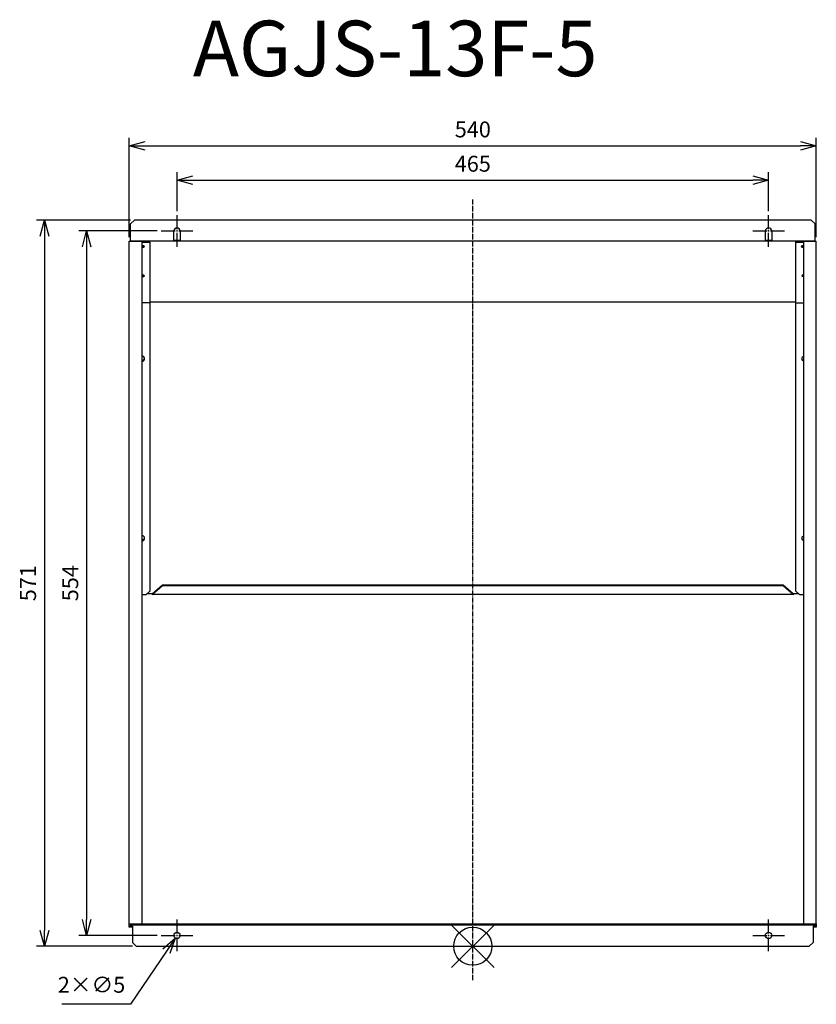
# Model space of a CAD drawing. Units: millimetres. Extents: x 2487 to 3113, y -890 to -116.
import ezdxf

# ---------------------------------------------------------------- set-up
doc = ezdxf.new("R2010")
doc.units = ezdxf.units.MM
doc.linetypes.add('DASHDOT', pattern=[5.5, 4, -0.6, 0.3, -0.6])
for name, color, linetype in [('ARRANGE', 1, 'Continuous'), ('BASIS', 6, 'DASHDOT'), ('ETC', 61, 'Continuous'), ('NOTE', 4, 'Continuous'), ('OUTLINE', 3, 'Continuous'), ('SIZE', 30, 'Continuous')]:
    doc.layers.add(name, color=color, linetype=linetype)
doc.styles.get("Standard").update_dxf_attribs({"font": 'romans.shx', "bigfont": 'bigfont.shx'})
doc.dimstyles.new('AM_ISO$3', dxfattribs={"dimscale": 5, "dimtxt": 2.5, "dimasz": 2.5, "dimexe": 1, "dimexo": 1, "dimgap": 1.5, "dimtad": 1, "dimtoh": 1, "dimrnd": 0.5, "dimdsep": 46, "dimtxsty": 'Standard', "dimblk": 'OPEN30', "dimcen": 0, "dimclrd": 256, "dimclre": 256, "dimclrt": 256, "dimadec": 0, "dimazin": 2, "dimtp": 0.1, "dimtm": 0.1, "dimtfac": 0.71, "dimtofl": 0, "dimtmove": 0, "dimatfit": 0, "dimfxl": 1, "dimlwd": -1, "dimlwe": -1, "dimarcsym": 0})
doc.dimstyles.new('ISO-25', dxfattribs={"dimtxt": 2.5, "dimasz": 2.5, "dimexe": 1.25, "dimexo": 0.625, "dimtad": 1, "dimdsep": 46, "dimtxsty": 'Standard', "dimcen": 2.5, "dimadec": 0, "dimazin": 0, "dimtfac": 1, "dimtmove": 0, "dimatfit": 3, "dimfxl": 1, "dimarcsym": 0})

# ---------------------------------------------------------------- blocks, each defined once
blk = doc.blocks.new('_OPEN30')
at = {"color": 0, "linetype": 'ByBlock'}
for p, q in [((-1, 0.268), (0, 0)), ((0, 0), (-1, -0.268)), ((0, 0), (-1, 0))]:
    blk.add_line(p, q, dxfattribs=at)
blk = doc.blocks.new('*D32')
at = {"layer": 'Defpoints', "color": 0}
for p in [(3075.42, -242.16), (2610.42, -269.64), (3075.42, -269.64)]:
    blk.add_point(p, dxfattribs=at)
at = {"layer": 'SIZE', "color": 0, "lineweight": -2}
for p, q in [((2610.42, -266.51), (2610.42, -235.91)), ((3075.42, -266.51), (3075.42, -235.91)), ((2622.92, -242.16), (3062.92, -242.16))]:
    blk.add_line(p, q, dxfattribs=at)
at = {"layer": 'SIZE', "color": 0, "lineweight": -2, "xscale": 12.5, "yscale": 12.5, "zscale": 12.5, "rotation": 180}
blk.add_blockref('_OPEN30', (2610.42, -242.16), dxfattribs=at)
at = {"layer": 'SIZE', "color": 0, "lineweight": -2, "xscale": 12.5, "yscale": 12.5, "zscale": 12.5}
blk.add_blockref('_OPEN30', (3075.42, -242.16), dxfattribs=at)
at = {"layer": 'SIZE', "color": 0, "insert": (2842.92, -230.91), "char_height": 12.5, "attachment_point": 5}
blk.add_mtext('465', dxfattribs=at)
blk = doc.blocks.new('_DOTSMALL')
at = {"color": 0, "linetype": 'ByBlock', "const_width": 0.5}
blk.add_lwpolyline([(-0.0625, 0, 1), (0.0625, 0, 1)], format="xyb", close=True, dxfattribs=at)
blk = doc.blocks.new('*D33')
at = {"layer": 'Defpoints', "color": 0}
for p in [(3112.92, -215.16), (2572.92, -290.14), (3112.92, -290.14)]:
    blk.add_point(p, dxfattribs=at)
at = {"layer": 'SIZE', "color": 0, "lineweight": -2}
for p, q in [((2572.92, -287.01), (2572.92, -208.91)), ((3112.92, -287.01), (3112.92, -208.91)), ((2585.42, -215.16), (3100.42, -215.16))]:
    blk.add_line(p, q, dxfattribs=at)
at = {"layer": 'SIZE', "color": 0, "lineweight": -2, "xscale": 12.5, "yscale": 12.5, "zscale": 12.5, "rotation": 180}
blk.add_blockref('_OPEN30', (2572.92, -215.16), dxfattribs=at)
at = {"layer": 'SIZE', "color": 0, "lineweight": -2, "xscale": 12.5, "yscale": 12.5, "zscale": 12.5}
blk.add_blockref('_OPEN30', (3112.92, -215.16), dxfattribs=at)
at = {"layer": 'SIZE', "color": 0, "insert": (2842.92, -203.91), "char_height": 12.5, "attachment_point": 5}
blk.add_mtext('540', dxfattribs=at)
blk = doc.blocks.new('*D35')
at = {"layer": 'Defpoints', "color": 0}
for p in [(2597.92, -282.14), (2539.37, -836.14), (2597.92, -836.14)]:
    blk.add_point(p, dxfattribs=at)
at = {"layer": 'SIZE', "color": 0, "lineweight": -2}
for p, q in [((2594.8, -282.14), (2533.12, -282.14)), ((2539.37, -294.64), (2539.37, -823.64)), ((2594.8, -836.14), (2533.12, -836.14))]:
    blk.add_line(p, q, dxfattribs=at)
at = {"layer": 'SIZE', "color": 0, "lineweight": -2, "xscale": 12.5, "yscale": 12.5, "zscale": 12.5}
for p, rotation in [((2539.37, -282.14), 90), ((2539.37, -836.14), 270)]:
    blk.add_blockref('_OPEN30', p, dxfattribs=dict(at, rotation=rotation))
at = {"layer": 'SIZE', "color": 0, "insert": (2528.12, -559.14), "char_height": 12.5, "attachment_point": 5, "rotation": 90}
blk.add_mtext('554', dxfattribs=at)
blk = doc.blocks.new('*D36')
at = {"layer": 'Defpoints', "color": 0}
for p in [(2576.92, -273.64), (2506.21, -844.64), (2578.42, -844.64)]:
    blk.add_point(p, dxfattribs=at)
at = {"layer": 'SIZE', "color": 0, "lineweight": -2}
for p, q in [((2573.8, -273.64), (2499.96, -273.64)), ((2506.21, -286.14), (2506.21, -832.14)), ((2575.3, -844.64), (2499.96, -844.64))]:
    blk.add_line(p, q, dxfattribs=at)
at = {"layer": 'SIZE', "color": 0, "lineweight": -2, "xscale": 12.5, "yscale": 12.5, "zscale": 12.5}
for p, rotation in [((2506.21, -273.64), 90), ((2506.21, -844.64), 270)]:
    blk.add_blockref('_OPEN30', p, dxfattribs=dict(at, rotation=rotation))
at = {"layer": 'SIZE', "color": 0, "insert": (2494.96, -559.14), "char_height": 12.5, "attachment_point": 5, "rotation": 90}
blk.add_mtext('571', dxfattribs=at)
blk = doc.blocks.new('*D37')
at = {"layer": 'Defpoints', "color": 0}
for p in [(2611.82, -834.06), (2609.03, -838.21)]:
    blk.add_point(p, dxfattribs=at)
at = {"layer": 'NOTE'}
for p, q in [((2602.05, -848.58), (2573.98, -890.31)), ((2573.98, -890.31), (2519.93, -890.31))]:
    blk.add_line(p, q, dxfattribs=at)
at = {"layer": 'NOTE', "xscale": 12.5, "yscale": 12.5, "zscale": 12.5, "rotation": 56.06828309982838}
blk.add_blockref('_OPEN30', (2609.03, -838.21), dxfattribs=at)
at = {"layer": 'NOTE', "insert": (2543.21, -876.56), "char_height": 12.5, "attachment_point": 5}
blk.add_mtext('2×∅5', dxfattribs=at)

msp = doc.modelspace()

# ---------------------------------------------------------------- linework, layer by layer
at = {"layer": 'ARRANGE', "color": 1, "linetype": 'Continuous'}
for p, q in [((2826.24, -861.323), (2859.608, -827.955)), ((2826.24, -827.955), (2859.608, -861.323))]:
    msp.add_line(p, q, dxfattribs=at)
at = {"layer": 'ARRANGE'}
msp.add_circle((2842.924, -844.639), 15, dxfattribs=at)
at = {"layer": 'BASIS'}
msp.add_line((2842.924, -871.306), (2842.924, -257.509), dxfattribs=at)
at = {"layer": 'NOTE'}
for p, q in [((2610.424, -280.639), (2610.424, -269.639)), ((3075.424, -280.639), (3075.424, -269.639)), ((2597.924, -282.139), (2608.924, -282.139)), ((2609.924, -282.139), (2610.924, -282.139)), ((2610.424, -282.639), (2610.424, -281.639)), ((2610.424, -294.639), (2610.424, -283.639)), ((2611.924, -282.139), (2622.924, -282.139)), ((3062.924, -282.139), (3073.924, -282.139)), ((3074.924, -282.139), (3075.924, -282.139)), ((3075.424, -282.639), (3075.424, -281.639)), ((3075.424, -294.639), (3075.424, -283.639)), ((3076.924, -282.139), (3087.924, -282.139)), ((2610.424, -834.639), (2610.424, -823.639)), ((3075.424, -834.639), (3075.424, -823.639)), ((2597.924, -836.139), (2608.924, -836.139)), ((2609.924, -836.139), (2610.924, -836.139)), ((2610.424, -836.639), (2610.424, -835.639)), ((2611.924, -836.139), (2622.924, -836.139)), ((3062.924, -836.139), (3073.924, -836.139)), ((3074.924, -836.139), (3075.924, -836.139)), ((3075.424, -836.639), (3075.424, -835.639)), ((3076.924, -836.139), (3087.924, -836.139)), ((2610.424, -848.639), (2610.424, -837.639)), ((3075.424, -848.639), (3075.424, -837.639))]:
    msp.add_line(p, q, dxfattribs=at)
at = {"layer": 'OUTLINE'}
for p, q in [((2573.924, -276.639), (2576.924, -273.639)), ((2573.924, -290.139), (2573.924, -276.639)), ((3108.924, -273.639), (2576.924, -273.639)), ((3108.924, -273.639), (3111.924, -276.639)), ((3111.924, -290.139), (3111.924, -276.639)), ((2607.924, -290.139), (2607.924, -282.139)), ((2612.924, -282.139), (2612.924, -290.139)), ((3072.924, -290.139), (3072.924, -282.139)), ((3077.924, -282.139), (3077.924, -290.139)), ((2572.924, -826.939), (2572.924, -290.139)), ((2572.924, -290.139), (2588.924, -290.139)), ((2607.924, -290.139), (2573.924, -290.139)), ((2582.924, -826.939), (2582.924, -290.939)), ((2582.924, -290.939), (2588.924, -290.939)), ((2583.924, -294.072), (2582.924, -294.072)), ((2583.924, -293.627), (2583.924, -294.072)), ((2588.924, -290.939), (2588.924, -290.139)), ((2588.924, -290.939), (2588.924, -338.668)), ((2607.924, -289.339), (2612.924, -289.339)), ((2612.924, -290.139), (2607.924, -290.139)), ((3072.924, -290.139), (2612.924, -290.139)), ((3072.924, -289.339), (3077.924, -289.339)), ((3077.924, -290.139), (3072.924, -290.139)), ((3111.924, -290.139), (3077.924, -290.139)), ((3096.924, -290.939), (3096.924, -290.139)), ((3096.924, -290.139), (3112.924, -290.139)), ((3096.924, -338.668), (3096.924, -290.939)), ((3096.924, -290.939), (3102.924, -290.939)), ((3101.924, -294.072), (3101.924, -293.627)), ((3102.924, -294.072), (3101.924, -294.072)), ((3102.924, -290.939), (3102.924, -826.939)), ((3112.924, -826.939), (3112.924, -290.139)), ((2588.924, -338.668), (2582.924, -338.668)), ((3096.924, -338.022), (2588.924, -338.022)), ((2588.924, -338.668), (2588.924, -565.407)), ((3096.924, -565.407), (3096.924, -338.668)), ((3096.924, -338.668), (3102.924, -338.668)), ((2590.924, -567.588), (2598.924, -560.525)), ((2590.924, -567.964), (2598.924, -560.9)), ((2598.924, -560.9), (2598.924, -560.525)), ((2598.924, -560.525), (3086.924, -560.525)), ((2598.924, -560.9), (3086.924, -560.9)), ((3086.924, -560.525), (3094.924, -567.588)), ((3086.924, -560.525), (3086.924, -560.9)), ((3086.924, -560.9), (3094.924, -567.964)), ((2585.924, -568.2), (2582.924, -568.2)), ((2588.924, -565.407), (2585.924, -568.2)), ((2590.924, -567.588), (2586.582, -567.588)), ((2590.924, -567.588), (2590.924, -567.964)), ((3094.924, -567.964), (2590.924, -567.964)), ((3094.924, -567.588), (3094.924, -567.964)), ((3099.267, -567.588), (3094.924, -567.588)), ((3099.924, -568.2), (3096.924, -565.407)), ((3102.924, -568.2), (3099.924, -568.2)), ((2572.924, -828.939), (2572.924, -826.939)), ((2572.924, -826.939), (2582.924, -826.939)), ((2573.724, -826.939), (2573.724, -828.939)), ((2574.524, -826.939), (2574.524, -828.139)), ((2574.524, -828.139), (2574.724, -828.139)), ((3111.124, -828.139), (2574.724, -828.139)), ((2574.724, -828.139), (2574.724, -828.939)), ((2587.524, -827.339), (2579.524, -827.339)), ((2579.524, -828.139), (2579.524, -827.339)), ((2587.524, -828.139), (2587.524, -827.339)), ((3098.324, -827.339), (2587.524, -827.339)), ((3106.324, -827.339), (3098.324, -827.339)), ((3098.324, -827.339), (3098.324, -828.139)), ((3102.924, -826.939), (3112.924, -826.939)), ((3106.324, -828.139), (3106.324, -827.339)), ((3111.124, -828.139), (3111.324, -828.139)), ((3111.124, -828.939), (3111.124, -828.139)), ((3111.324, -828.139), (3111.324, -826.939)), ((3112.124, -828.939), (3112.124, -826.939)), ((3112.924, -826.939), (3112.924, -828.939)), ((2572.924, -829.739), (2572.924, -828.939)), ((2573.724, -828.939), (2572.924, -828.939)), ((2575.424, -829.739), (2572.924, -829.739)), ((2574.724, -828.939), (2573.724, -828.939)), ((2573.724, -828.939), (2574.724, -828.939)), ((2574.724, -828.939), (2575.424, -828.939)), ((2575.424, -828.939), (2575.424, -841.639)), ((3110.424, -828.939), (3111.124, -828.939)), ((3110.424, -828.939), (3110.424, -841.639)), ((3112.924, -829.739), (3110.424, -829.739)), ((3112.124, -828.939), (3111.124, -828.939)), ((3111.124, -828.939), (3112.124, -828.939)), ((3112.924, -828.939), (3112.124, -828.939)), ((3112.924, -828.939), (3112.924, -829.739)), ((2578.424, -844.639), (2575.424, -841.639)), ((3110.424, -841.639), (3107.424, -844.639)), ((2578.424, -844.639), (3107.424, -844.639))]:
    msp.add_line(p, q, dxfattribs=at)
for centre in [(2610.424, -836.139), (3075.424, -836.139)]:
    msp.add_circle(centre, 2.5, dxfattribs=at)
for centre in [(2610.424, -282.139), (3075.424, -282.139)]:
    msp.add_arc(centre, 2.5, 0, 180, dxfattribs=at)
for centre, major_axis, ratio, start_param, end_param in [((2582.424, -294.311), (2.5, 0), 0.3420201, 4.9137469, 7.6526237), ((2582.424, -293.559), (2.5, 0), 0.3420201, 4.9137469, 5.828036), ((3103.424, -294.311), (2.5, 0), 0.3420201, 1.7721542, 4.5110311), ((3103.424, -293.559), (2.5, 0), 0.3420201, 3.5967419, 4.5110311), ((2582.424, -317.397), (2.5, 0), 0.3420201, 4.9137469, 7.6526237), ((2582.424, -315.894), (2.5, 0), 0.3420201, 4.9137469, 5.20902), ((2582.424, -316.645), (2.5, 0), 0.3420201, 4.9137469, 5.828036), ((2582.424, -316.645), (2.5, 0), 0.3420201, 4.9137469, 5.828036), ((3103.424, -317.397), (2, 0), 0.3420201, 1.8234766, 4.4597087), ((3103.424, -316.645), (2, 0), 0.3420201, 3.7233529, 4.4597087), ((2582.424, -382.545), (2.5, 0), 0.8829476, 4.9137469, 7.6526237), ((2582.424, -381.794), (2.5, 0), 0.8829476, 4.9137469, 6.1122064), ((2582.424, -382.169), (2.5, 0), 0.8829476, 4.9137469, 6.1980088), ((2582.424, -382.169), (2.5, 0), 0.8829476, 4.9137469, 6.1980088), ((3103.424, -382.545), (2, 0), 0.8829476, 1.8234766, 4.4597087), ((3103.424, -382.169), (2, 0), 0.8829476, 3.248136, 4.4597087), ((2582.424, -523.816), (2.5, 0), 0.8829476, 4.9137469, 7.6526237), ((2582.424, -523.065), (2.5, 0), 0.8829476, 4.9137469, 6.1122064), ((2582.424, -523.441), (2.5, 0), 0.8829476, 4.9137469, 6.1980088), ((2582.424, -523.441), (2.5, 0), 0.8829476, 4.9137469, 6.1980088), ((3103.424, -523.816), (2, 0), 0.8829476, 1.8234766, 4.4597087), ((3103.424, -523.441), (2, 0), 0.8829476, 3.248136, 4.4597087)]:
    msp.add_ellipse(centre, major_axis=major_axis, ratio=ratio, start_param=start_param, end_param=end_param, dxfattribs=at)

# ---------------------------------------------------------------- texts
at = {"layer": 'ETC', "insert": (2622.885, -116.782), "char_height": 43.6659, "width": 572.47417, "attachment_point": 1}
msp.add_mtext('AGJS-13F-5', dxfattribs=at)

# ---------------------------------------------------------------- dimensions: what is measured, and where the dimension line sits
at = {"layer": 'NOTE'}
dim = msp.add_diameter_dim_2p(p1=(2611.82, -834.065), p2=(2609.029, -838.213), text='2×<>', dimstyle='AM_ISO$3', dxfattribs=at)
dim.commit()
dim.dimension.update_dxf_attribs({"geometry": '*D37', "text_midpoint": (2543.208, -890.306), "dimtype": 163})
at = {"layer": 'SIZE'}
for base, p1, p2, picture, middle in [((3112.924, -215.162), (2572.924, -290.139), (3112.924, -290.139), '*D33', (2842.924, -203.912)), ((3075.424, -242.155), (2610.424, -269.639), (3075.424, -269.639), '*D32', (2842.924, -230.905))]:
    dim = msp.add_linear_dim(base=base, p1=p1, p2=p2, dimstyle='ISO-25', override={"dimscale": 5, "dimgap": 1, "dimdec": 1, "dimrnd": 0.5, "dimblk": 'OPEN30', "dimtdec": 1, "dimldrblk": 'DOTSMALL', "dimarcsym": 1}, dxfattribs=at)
    dim.commit()
    dim.dimension.update_dxf_attribs({"geometry": picture, "text_midpoint": middle})
for base, p1, p2, picture, middle in [((2506.212, -844.639), (2576.924, -273.639), (2578.424, -844.639), '*D36', (2494.962, -559.139)), ((2539.37, -836.139), (2597.924, -282.139), (2597.924, -836.139), '*D35', (2528.12, -559.139))]:
    dim = msp.add_linear_dim(base=base, p1=p1, p2=p2, angle=90, dimstyle='ISO-25', override={"dimscale": 5, "dimgap": 1, "dimdec": 1, "dimrnd": 0.5, "dimblk": 'OPEN30', "dimtdec": 1, "dimldrblk": 'DOTSMALL', "dimarcsym": 1}, dxfattribs=at)
    dim.commit()
    dim.dimension.update_dxf_attribs({"geometry": picture, "text_midpoint": middle})

doc.saveas('drawing.dxf')
